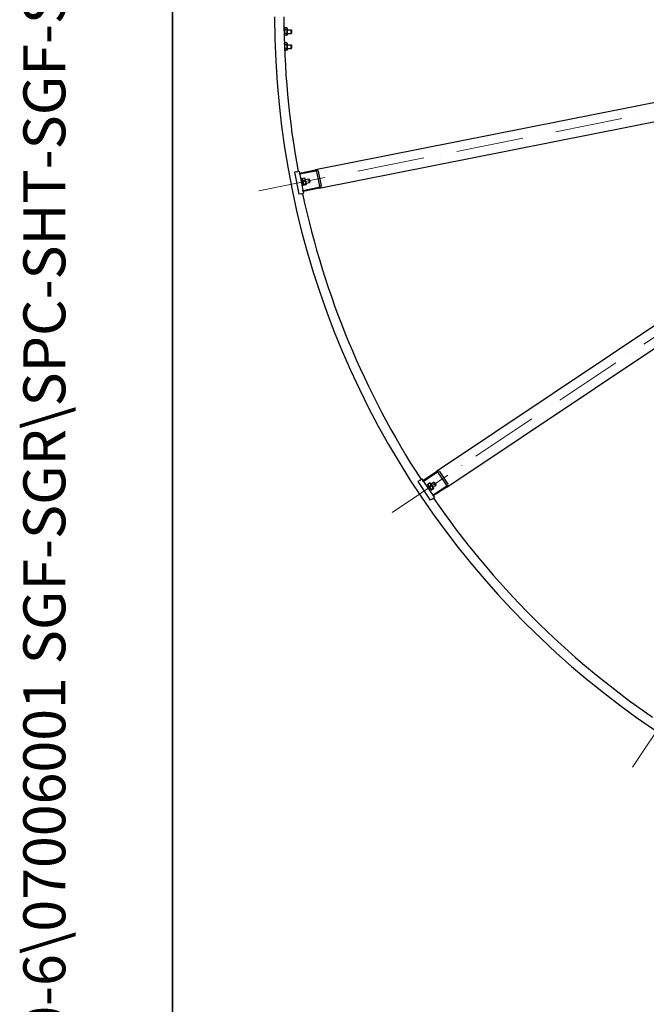
# Model space of a CAD drawing. Units: millimetres. Extents: x 1166 to 15675, y 146 to 20430.
# Drawn here: x 1166 to 2843, y 7157 to 9793 of the extents above; entities that cross this region are included whole.
import ezdxf
from ezdxf.enums import TextEntityAlignment as Align

# ---------------------------------------------------------------- set-up
doc = ezdxf.new("R2010")
doc.units = ezdxf.units.MM
doc.header["$LTSCALE"] = 75
doc.linetypes.add('ACAD_ISO10W100', pattern=[18, 12, -3, 0, -3])
for name, color, linetype, lineweight in [('Center Mark(Hillmar_metric)', 7, 'Continuous', 18), ('Sketch Geometry(Hillmar_metric)', 7, 'Continuous', 25), ('Symbols(Hillmar_metric)', 7, 'Continuous', 18), ('Visible Edges(Hillmar_metric)', 7, 'Continuous', 25)]:
    doc.layers.add(name, color=color, linetype=linetype, lineweight=lineweight)
doc.styles.add('Hillmar_metric_title_block', font='arial.ttf')
doc.styles.add('Text Style48', font='arial.ttf')
doc.styles.add('Text Style95', font='arial.ttf')
doc.styles.add('Text Style96', font='arialbd.ttf')

# ---------------------------------------------------------------- blocks, each defined once
blk = doc.blocks.new('Borders Default Border')
at = {"layer": 'Sketch Geometry(Hillmar_metric)', "flags": 128}
blk.add_lwpolyline([(21, 12), (21, 272.4), (209, 272.4), (209, 12), (21, 12)], dxfattribs=at)
blk = doc.blocks.new('Title Blocks Hillmar_Metric')
at = {"layer": 'Symbols(Hillmar_metric)', "color": 7}
for tag, p, height, rotation, style in [('<Line1>_001', (113.725, 267.873), 2.5, 0.2344, 'Text Style96'), ('<Line2>_001', (103.804, 263.458), 2.5, 0.2344, 'Text Style96'), ('<Line3>_001', (105.604, 259.09), 2.5, 0.2344, 'Text Style96'), ('<Line4>_001', (114.698, 254.762), 2.5, 0.2344, 'Text Style96'), ('<Line5>_001', (117.669, 250.389), 2.5, 0.2344, 'Text Style96'), ('<Form_Number>_001', (169.793, 249.937), 2.5, 0.2344, 'Text Style48'), ('<Page>_001', (153.841, 242.551), 2.2, 0.2344, 'Text Style95'), ('FILENAME_AND_PATH_001', (21.589, 14.111), 1.5, 90, 'Hillmar_metric_title_block')]:
    blk.add_attdef(tag, p, '', height=height, rotation=rotation, dxfattribs=dict(at, style=style))
at = {"layer": 'Symbols(Hillmar_metric)', "color": 7, "style": 'Text Style48'}
for tag, p in [('<Sheet_Number>', (169.919, 266.17)), ('<Job_Number>', (169.919, 258.67)), ('<Document_Package_Number.>', (169.919, 243.67))]:
    blk.add_attdef(tag, text='', height=2.5, rotation=0.2344, dxfattribs=at).set_placement(p, align=Align.MIDDLE_LEFT)
at = {"layer": 'Symbols(Hillmar_metric)', "color": 7}
for tag, height, style, p in [('<Document_Package_Number_Rev..>', 2.5, 'Text Style48', (208.419, 243.67)), ('<Date>', 2.2, 'Text Style95', (138.419, 243.67))]:
    blk.add_attdef(tag, text='', height=height, rotation=0.2344, dxfattribs=dict(at, style=style)).set_placement(p, align=Align.MIDDLE_CENTER)

msp = doc.modelspace()

# ---------------------------------------------------------------- linework, layer by layer
at = {"layer": 'Center Mark(Hillmar_metric)', "linetype": 'ACAD_ISO10W100', "ltscale": 0.2}
for p, q in [((4101.1919, 9791.8633), (1777.9502, 9329.7418)), ((4108.2844, 9774.7405), (2138.7352, 8458.7298)), ((2805.3789, 7792.086), (4121.3897, 9761.6353))]:
    msp.add_line(p, q, dxfattribs=at)
at = {"layer": 'Sketch Geometry(Hillmar_metric)'}
msp.add_line((1574.9604, 1855.7894), (1574.9604, 12276.052), dxfattribs=at)
at = {"layer": 'Visible Edges(Hillmar_metric)'}
for p, q in [((3912.4174, 9779.8035), (1956.9702, 9390.8409)), ((1873.9792, 9770.1801), (1872.9898, 9770.1801)), ((1873.9792, 9761.5701), (1873.1318, 9761.0808)), ((1873.1473, 9760.2098), (1873.9792, 9760.6901)), ((1873.9792, 9768.7801), (1875.2292, 9770.9451)), ((1873.9792, 9761.5701), (1873.9792, 9770.1801)), ((1873.9792, 9761.5701), (1873.9792, 9760.6901)), ((1873.9792, 9752.0801), (1873.9792, 9760.6901)), ((1873.9792, 9753.4801), (1875.2292, 9751.3151)), ((1880.7293, 9770.9451), (1875.2292, 9770.9451)), ((1880.7293, 9766.0376), (1875.2292, 9766.0376)), ((1880.7293, 9756.2226), (1875.2292, 9756.2226)), ((1881.9792, 9768.7801), (1880.7293, 9770.9451)), ((1881.9792, 9753.4801), (1880.7293, 9751.3151)), ((1881.9792, 9753.4801), (1881.9792, 9768.7801)), ((1881.9792, 9766.1301), (1891.8591, 9766.1301)), ((1881.9792, 9756.1301), (1891.8591, 9756.1301)), ((1891.8591, 9756.1301), (1891.8591, 9766.1301)), ((1892.7792, 9765.2099), (1891.8591, 9766.1301)), ((1892.7792, 9757.0503), (1891.8591, 9756.1301)), ((1892.7792, 9765.2099), (1892.7792, 9757.0503)), ((1873.9792, 9752.0801), (1873.3081, 9752.0801)), ((1873.9792, 9730.1801), (1873.8859, 9730.1801)), ((1873.9792, 9728.7801), (1875.2292, 9730.9451)), ((1873.9792, 9727.248), (1873.9792, 9730.1801)), ((1880.7293, 9751.3151), (1875.2292, 9751.3151)), ((1880.7293, 9730.9451), (1875.2292, 9730.9451)), ((1880.7293, 9726.0376), (1875.2292, 9726.0376)), ((1881.9792, 9728.7801), (1880.7293, 9730.9451)), ((1881.9792, 9713.4801), (1881.9792, 9728.7801)), ((1881.9792, 9726.1301), (1891.8591, 9726.1301)), ((1891.8591, 9716.1301), (1891.8591, 9726.1301)), ((1892.7792, 9725.2099), (1891.8591, 9726.1301)), ((1966.7247, 9341.8016), (3922.172, 9730.7642)), ((1874.5035, 9712.572), (1875.2292, 9711.3151)), ((1880.7293, 9716.2226), (1875.2292, 9716.2226)), ((1880.7293, 9711.3151), (1875.2292, 9711.3151)), ((1881.9792, 9713.4801), (1880.7293, 9711.3151)), ((1881.9792, 9716.1301), (1891.8591, 9716.1301)), ((1892.7792, 9717.0503), (1891.8591, 9716.1301)), ((1892.7792, 9725.2099), (1892.7792, 9717.0503)), ((3938.4946, 9691.3578), (2280.7465, 8583.6859)), ((2308.525, 8542.1125), (3966.2731, 9649.7844)), ((1907.6977, 9386.1379), (1900.8322, 9384.7723)), ((1900.8322, 9384.7723), (1912.5376, 9325.9252)), ((1907.6977, 9386.1379), (1913.5824, 9387.3084)), ((1913.5824, 9387.3084), (1914.5578, 9382.4045)), ((1914.5578, 9382.4045), (1956.9702, 9390.8409)), ((1957.5554, 9387.8985), (1915.1431, 9379.4622)), ((1968.4, 9347.2328), (1960.5964, 9386.4642)), ((1964.5725, 9387.2551), (1972.3762, 9348.0237)), ((1915.1431, 9379.4622), (1914.5578, 9382.4045)), ((1915.1431, 9379.4622), (1923.7271, 9336.3076)), ((1919.4458, 9368.0829), (1917.4842, 9367.6927)), ((1923.3476, 9348.4672), (1919.4458, 9368.0829)), ((1921.7888, 9367.5804), (1919.6311, 9367.1512)), ((1925.32, 9349.8282), (1921.7888, 9367.5804)), ((1922.0619, 9366.2073), (1922.4392, 9367.3188)), ((1928.3616, 9369.1366), (1922.9671, 9368.0636)), ((1929.8012, 9361.8992), (1924.4067, 9360.8261)), ((1929.9082, 9367.768), (1929.1343, 9368.6505)), ((1932.8931, 9352.762), (1929.9082, 9367.768)), ((1930.4252, 9365.1689), (1939.1344, 9366.9013)), ((1932.3761, 9355.3611), (1941.0853, 9357.0934)), ((1941.0853, 9357.0934), (1939.1344, 9366.9013)), ((1940.2164, 9366.1783), (1939.1344, 9366.9013)), ((1940.2164, 9366.1783), (1941.8083, 9358.1754)), ((1941.8083, 9358.1754), (1941.0853, 9357.0934)), ((1923.3476, 9348.4672), (1921.386, 9348.077)), ((1925.32, 9349.8282), (1923.1622, 9349.399)), ((1923.7271, 9336.3076), (1966.1394, 9344.744)), ((1924.3123, 9333.3653), (1923.7271, 9336.3076)), ((1966.7247, 9341.8016), (1924.3123, 9333.3653)), ((1924.3123, 9333.3653), (1925.2878, 9328.4613)), ((1925.0468, 9351.2013), (1925.8208, 9350.3188)), ((1931.6144, 9352.7837), (1926.2199, 9351.7106)), ((1931.9879, 9350.9056), (1926.5935, 9349.8326)), ((1932.8931, 9352.762), (1932.5158, 9351.6505)), ((1919.4031, 9327.2908), (1912.5376, 9325.9252)), ((1919.4031, 9327.2908), (1925.2878, 9328.4613)), ((2244.791, 8559.6613), (2280.7465, 8583.6859)), ((2282.4132, 8581.1915), (2246.4577, 8557.1669)), ((2307.9943, 8547.7713), (2285.7715, 8581.0301)), ((2289.1424, 8583.2824), (2311.3652, 8550.0237)), ((2237.0244, 8560.4852), (2231.2041, 8556.5962)), ((2231.2041, 8556.5962), (2264.5383, 8506.708)), ((2237.0244, 8560.4852), (2242.0132, 8563.8186)), ((2242.0132, 8563.8186), (2244.791, 8559.6613)), ((2246.4577, 8557.1669), (2244.791, 8559.6613)), ((2246.4577, 8557.1669), (2270.9028, 8520.5822)), ((2255.9024, 8543.0319), (2259.3946, 8545.3653)), ((2257.9223, 8547.5687), (2257.8456, 8548.7399)), ((2257.9223, 8547.5687), (2266.4226, 8534.8472)), ((2262.6214, 8552.6858), (2258.0482, 8549.6301)), ((2266.7211, 8546.5502), (2262.1479, 8543.4945)), ((2264.5741, 8552.0132), (2263.5214, 8552.5324)), ((2273.0743, 8539.2917), (2264.5741, 8552.0132)), ((2266.0464, 8549.8098), (2273.4297, 8554.7432)), ((2270.9028, 8520.5822), (2306.8583, 8544.6069)), ((2271.6021, 8541.4951), (2278.9854, 8546.4285)), ((2308.525, 8542.1125), (2272.5695, 8518.0878)), ((2278.9854, 8546.4285), (2273.4297, 8554.7432)), ((2274.706, 8554.4893), (2273.4297, 8554.7432)), ((2274.706, 8554.4893), (2279.2392, 8547.7048)), ((2279.2392, 8547.7048), (2278.9854, 8546.4285)), ((2261.4581, 8534.7172), (2264.9503, 8537.0506)), ((2266.4226, 8534.8472), (2267.4753, 8534.328)), ((2271.8846, 8538.8224), (2267.3114, 8535.7667)), ((2272.9484, 8537.2303), (2268.3753, 8534.1746)), ((2270.3586, 8510.597), (2275.3474, 8513.9304)), ((2272.5695, 8518.0878), (2270.9028, 8520.5822)), ((2272.5695, 8518.0878), (2275.3474, 8513.9304)), ((2273.0743, 8539.2917), (2273.1511, 8538.1205)), ((2270.3586, 8510.597), (2264.5383, 8506.708))]:
    msp.add_line(p, q, dxfattribs=at)
for radius, start, end in [(2300, 180, 270), (2275, 180, 190.4944294), (2275, 192.0055706, 212.9944294), (2275, 214.5055706, 235.4944294)]:
    msp.add_arc((4147.7792, 9801.1301), radius, start, end, dxfattribs=at)
for centre, major_axis, start_param, end_param in [((1957.9456, 9385.9369), (6.6269, 1.3182), 0, 1.570796327), ((1957.9456, 9385.9369), (2.6508, 0.5273), 0, 1.570796327), ((1965.7492, 9346.7055), (2.6508, 0.5273), 4.71238898, 6.283185307), ((1965.7492, 9346.7055), (6.6269, 1.3182), 4.71238898, 6.283185307), ((2283.5243, 8579.5286), (5.618, 3.7539), 0, 1.570796327), ((2283.5243, 8579.5286), (2.2472, 1.5015), 0, 1.570796327), ((2305.7471, 8546.2698), (2.2472, 1.5015), 4.71238898, 6.283185307), ((2305.7471, 8546.2698), (5.618, 3.7539), 4.71238898, 6.283185307)]:
    msp.add_ellipse(centre, major_axis=major_axis, ratio=0.74, start_param=start_param, end_param=end_param, dxfattribs=at)
for points, weights in [([(1875.2292, 9770.9451), (1873.8125, 9768.4913), (1875.2292, 9766.0376)], [1, 1.15470053838, 1]), ([(1875.2292, 9766.0376), (1873.8125, 9761.1301), (1875.2292, 9756.2226)], [1, 1.15470053838, 1]), ([(1875.2292, 9756.2226), (1873.8125, 9753.7689), (1875.2292, 9751.3151)], [1, 1.15470053838, 1]), ([(1880.7293, 9766.0376), (1882.146, 9768.4913), (1880.7293, 9770.9451)], [1, 1.15470053838, 1]), ([(1880.7293, 9756.2226), (1882.146, 9761.1301), (1880.7293, 9766.0376)], [1, 1.15470053838, 1]), ([(1880.7293, 9751.3151), (1882.146, 9753.7689), (1880.7293, 9756.2226)], [1, 1.15470053838, 1]), ([(1875.2292, 9730.9451), (1873.8125, 9728.4913), (1875.2292, 9726.0376)], [1, 1.15470053838, 1]), ([(1875.2292, 9726.0376), (1873.8125, 9721.1301), (1875.2292, 9716.2226)], [1, 1.15470053838, 1]), ([(1880.7293, 9726.0376), (1882.146, 9728.4913), (1880.7293, 9730.9451)], [1, 1.15470053838, 1]), ([(1880.7293, 9716.2226), (1882.146, 9721.1301), (1880.7293, 9726.0376)], [1, 1.15470053838, 1]), ([(1875.2292, 9716.2226), (1873.8125, 9713.7689), (1875.2292, 9711.3151)], [1, 1.15470053838, 1]), ([(1880.7293, 9711.3151), (1882.146, 9713.7689), (1880.7293, 9716.2226)], [1, 1.15470053838, 1]), ([(1922.4392, 9367.3188), (1922.5485, 9367.6405), (1922.9671, 9368.0636)], [1.066899372, 1.04891825007, 1]), ([(1922.9671, 9368.0636), (1922.2975, 9364.1685), (1924.4067, 9360.8261)], [1, 1.15470053838, 1]), ([(1924.4067, 9360.8261), (1923.9239, 9355.992), (1926.2199, 9351.7106)], [1, 1.15470053838, 1]), ([(1928.3616, 9369.1366), (1928.9102, 9368.906), (1929.1343, 9368.6505)], [1, 1.04891825007, 1.066899372]), ([(1929.8012, 9361.8992), (1930.4708, 9365.7943), (1928.3616, 9369.1366)], [1, 1.15470053838, 1]), ([(1931.6144, 9352.7837), (1932.0972, 9357.6178), (1929.8012, 9361.8992)], [1, 1.15470053838, 1]), ([(1926.2199, 9351.7106), (1925.0173, 9350.4953), (1926.5935, 9349.8326)], [1, 1.15470053838, 1]), ([(1931.9879, 9350.9056), (1933.1906, 9352.121), (1931.6144, 9352.7837)], [1, 1.15470053838, 1]), ([(2257.8456, 8548.7399), (2257.8233, 8549.079), (2258.0482, 8549.6301)], [1.066899372, 1.04891825007, 1]), ([(2258.0482, 8549.6301), (2258.9202, 8545.7752), (2262.1479, 8543.4945)], [1, 1.15470053838, 1]), ([(2262.1479, 8543.4945), (2263.5518, 8538.8435), (2267.3114, 8535.7667)], [1, 1.15470053838, 1]), ([(2262.6214, 8552.6858), (2263.2166, 8552.6827), (2263.5214, 8552.5324)], [1, 1.04891825007, 1.066899372]), ([(2266.7211, 8546.5502), (2265.8492, 8550.405), (2262.6214, 8552.6858)], [1, 1.15470053838, 1]), ([(2271.8846, 8538.8224), (2270.4808, 8543.4733), (2266.7211, 8546.5502)], [1, 1.15470053838, 1]), ([(2267.3114, 8535.7667), (2266.6654, 8534.1836), (2268.3753, 8534.1746)], [1, 1.15470053838, 1]), ([(2272.9484, 8537.2303), (2273.5945, 8538.8134), (2271.8846, 8538.8224)], [1, 1.15470053838, 1])]:
    msp.add_rational_spline(points, weights, degree=2, dxfattribs=at)

# ---------------------------------------------------------------- block references
ref = msp.add_blockref('Title Blocks Hillmar_Metric', (-331.4184, 54.7402), dxfattribs=dict(xscale=75, yscale=75, zscale=75))
ref.add_attrib('FILENAME_AND_PATH_001', 'C:\\Vault_Workspace\\HILLMAR\\HILLMAR PRODUCTION\\06 CABLE REEL\\SPOOLS\\0700-6\\07006001 SGF-SGR\\SPC-SHT-SGF-SGR\\ROUND\\35929 SRGA-GB25-1600-4600-32.idw', (1287.7704, 1113.0488), dxfattribs={"layer": 'Symbols(Hillmar_metric)', "color": 7, "height": 112.5000045, "rotation": 90, "style": 'Hillmar_metric_title_block'})
at = {"xscale": 75, "yscale": 75, "zscale": 75}
msp.add_blockref('Borders Default Border', (0, 0), dxfattribs=at)

doc.saveas('drawing.dxf')
